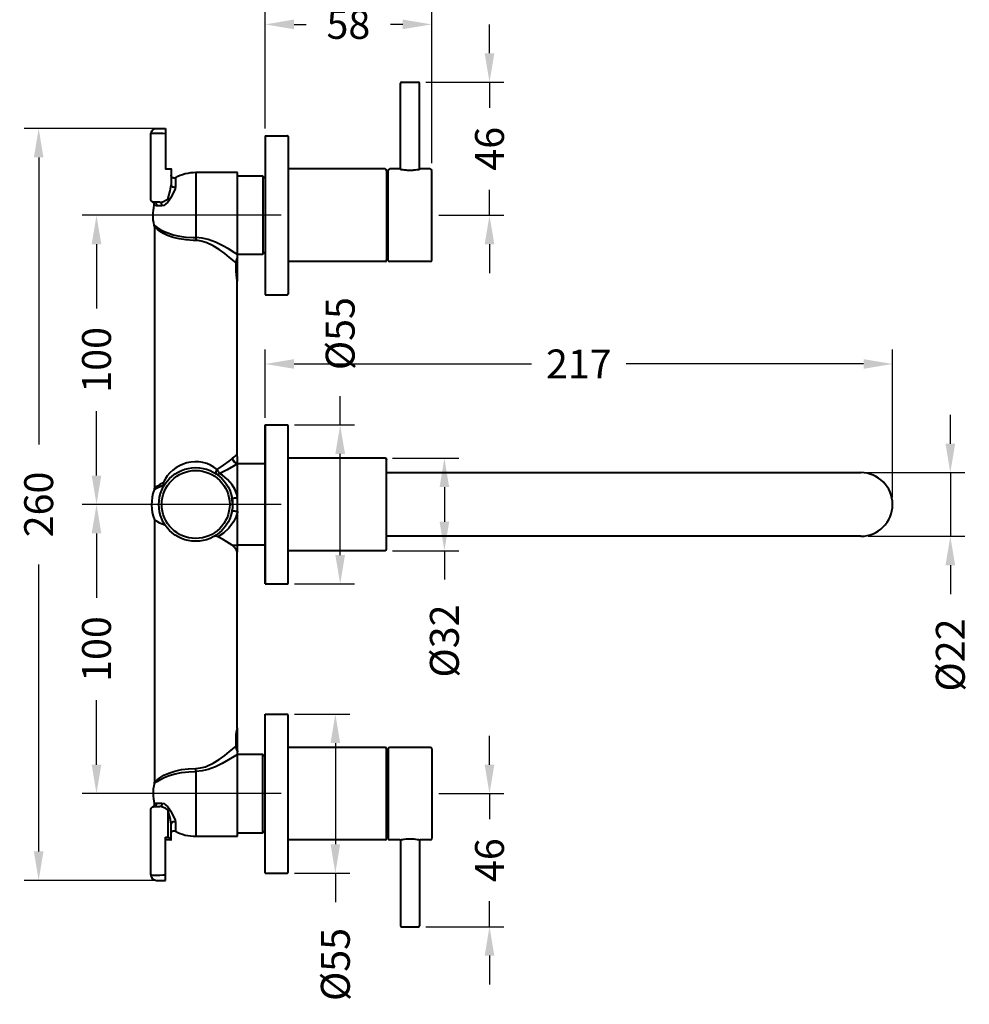
# Model space of a CAD drawing. Units: millimetres. Extents: x 182 to 533, y 162 to 699.
# Drawn here: x 200 to 529, y 162 to 503 of the extents above; entities that cross this region are included whole.
import ezdxf

# ---------------------------------------------------------------- set-up
doc = ezdxf.new("R2010")
doc.units = ezdxf.units.MM
doc.styles.add('BLAIR ITC', font='txt', dxfattribs={"height": 10})
doc.dimstyles.new('BLAIR ITC', dxfattribs={"dimtxt": 10, "dimasz": 10, "dimexe": 5, "dimexo": 2.5, "dimgap": 3, "dimtad": 0, "dimdec": 0, "dimdsep": 46, "dimtxsty": 'BLAIR ITC', "dimcen": 0.09, "dimclrd": 8, "dimclre": 8, "dimclrt": 256, "dimadec": 0, "dimazin": 0, "dimtfac": 1, "dimtdec": 0, "dimtmove": 0, "dimatfit": 3, "dimfxl": 1, "dimtfill": 1, "dimtolj": 1, "dimtzin": 0, "dimarcsym": 0})

# ---------------------------------------------------------------- blocks, each defined once
blk = doc.blocks.new('*D10')
at = {"color": 8, "lineweight": -2, "transparency": 16777216}
for p, q in [((290.77, 334.88), (221.97, 334.88)), ((226.97, 324.88), (226.97, 302.61)), ((226.97, 244.88), (226.97, 267.15)), ((290.77, 234.88), (221.97, 234.88))]:
    blk.add_line(p, q, dxfattribs=at)
at = {"color": 8, "transparency": 16777216}
for points in [[(225.3, 324.88), (228.63, 324.88), (226.97, 334.88)], [(225.3, 244.88), (228.63, 244.88), (226.97, 234.88)]]:
    blk.add_solid(points, dxfattribs=at)
at = {"layer": 'Defpoints', "color": 0, "transparency": 16777216}
for p in [(226.97, 334.88), (293.27, 334.88), (293.27, 234.88)]:
    blk.add_point(p, dxfattribs=at)
at = {"lineweight": 40, "transparency": 16777216, "insert": (226.97, 284.88), "char_height": 10, "attachment_point": 5, "rotation": 90, "style": 'BLAIR ITC', "bg_fill": 3, "box_fill_scale": 1.1, "bg_fill_color": 256, "bg_fill_true_color": 13158600, "bg_fill_transparency": 0}
blk.add_mtext('\\A1;100', dxfattribs=at)
blk = doc.blocks.new('*D11')
at = {"color": 8, "lineweight": -2, "transparency": 16777216}
for p, q in [((290.77, 434.88), (221.97, 434.88)), ((226.97, 424.88), (226.97, 402.61)), ((226.97, 344.88), (226.97, 367.15)), ((290.77, 334.88), (221.97, 334.88))]:
    blk.add_line(p, q, dxfattribs=at)
at = {"color": 8, "transparency": 16777216}
for points in [[(225.3, 424.88), (228.63, 424.88), (226.97, 434.88)], [(225.3, 344.88), (228.63, 344.88), (226.97, 334.88)]]:
    blk.add_solid(points, dxfattribs=at)
at = {"layer": 'Defpoints', "color": 0, "transparency": 16777216}
for p in [(226.97, 434.88), (293.27, 434.88), (293.27, 334.88)]:
    blk.add_point(p, dxfattribs=at)
at = {"lineweight": 40, "transparency": 16777216, "insert": (226.97, 384.88), "char_height": 10, "attachment_point": 5, "rotation": 90, "style": 'BLAIR ITC', "bg_fill": 3, "box_fill_scale": 1.1, "bg_fill_color": 256, "bg_fill_true_color": 13158600, "bg_fill_transparency": 0}
blk.add_mtext('\\A1;100', dxfattribs=at)
blk = doc.blocks.new('*D12')
at = {"color": 8, "lineweight": -2, "transparency": 16777216}
for p, q in [((248.27, 464.88), (201.97, 464.88)), ((206.97, 454.88), (206.97, 355.61)), ((206.97, 214.88), (206.97, 314.15)), ((248.27, 204.88), (201.97, 204.88))]:
    blk.add_line(p, q, dxfattribs=at)
at = {"color": 8, "transparency": 16777216}
for points in [[(205.3, 454.88), (208.63, 454.88), (206.97, 464.88)], [(205.3, 214.88), (208.63, 214.88), (206.97, 204.88)]]:
    blk.add_solid(points, dxfattribs=at)
at = {"layer": 'Defpoints', "color": 0, "transparency": 16777216}
for p in [(250.77, 464.88), (206.97, 204.88), (250.77, 204.88)]:
    blk.add_point(p, dxfattribs=at)
at = {"lineweight": 40, "transparency": 16777216, "insert": (206.97, 334.88), "char_height": 10, "attachment_point": 5, "rotation": 90, "style": 'BLAIR ITC', "bg_fill": 3, "box_fill_scale": 1.1, "bg_fill_color": 256, "bg_fill_true_color": 13158600, "bg_fill_transparency": 0}
blk.add_mtext('\\A1;260', dxfattribs=at)
blk = doc.blocks.new('*D13')
at = {"color": 8, "lineweight": -2, "transparency": 16777216}
for p, q in [((285.27, 464.88), (285.27, 505.88)), ((342.87, 452.88), (342.87, 505.88)), ((295.27, 500.88), (299.49, 500.88)), ((332.87, 500.88), (328.65, 500.88))]:
    blk.add_line(p, q, dxfattribs=at)
at = {"color": 8, "transparency": 16777216}
for points in [[(295.27, 502.55), (295.27, 499.21), (285.27, 500.88)], [(332.87, 502.55), (332.87, 499.21), (342.87, 500.88)]]:
    blk.add_solid(points, dxfattribs=at)
at = {"layer": 'Defpoints', "color": 0, "transparency": 16777216}
for p in [(342.87, 500.88), (285.27, 462.38), (342.87, 450.38)]:
    blk.add_point(p, dxfattribs=at)
at = {"lineweight": 40, "transparency": 16777216, "insert": (314.07, 500.88), "char_height": 10, "attachment_point": 5, "style": 'BLAIR ITC', "bg_fill": 3, "box_fill_scale": 1.1, "bg_fill_color": 256, "bg_fill_true_color": 13158600, "bg_fill_transparency": 0}
blk.add_mtext('\\A1;58', dxfattribs=at)
blk = doc.blocks.new('*D14')
at = {"color": 8, "lineweight": -2, "transparency": 16777216}
for p, q in [((362.87, 490.88), (362.87, 500.88)), ((340.82, 480.88), (367.87, 480.88)), ((362.87, 480.88), (362.87, 472.05)), ((362.87, 434.88), (362.87, 443.71)), ((345.37, 434.88), (367.87, 434.88)), ((362.87, 424.88), (362.87, 414.88))]:
    blk.add_line(p, q, dxfattribs=at)
at = {"color": 8, "transparency": 16777216}
for points in [[(361.2, 490.88), (364.53, 490.88), (362.87, 480.88)], [(361.2, 424.88), (364.53, 424.88), (362.87, 434.88)]]:
    blk.add_solid(points, dxfattribs=at)
at = {"layer": 'Defpoints', "color": 0, "transparency": 16777216}
for p in [(338.32, 480.88), (342.87, 434.88), (362.87, 434.88)]:
    blk.add_point(p, dxfattribs=at)
at = {"lineweight": 40, "transparency": 16777216, "insert": (362.87, 457.88), "char_height": 10, "attachment_point": 5, "rotation": 90, "style": 'BLAIR ITC', "bg_fill": 3, "box_fill_scale": 1.1, "bg_fill_color": 256, "bg_fill_true_color": 13158600, "bg_fill_transparency": 0}
blk.add_mtext('\\A1;46', dxfattribs=at)
blk = doc.blocks.new('*D15')
at = {"color": 8, "lineweight": -2, "transparency": 16777216}
for p, q in [((362.87, 244.88), (362.87, 254.88)), ((345.37, 234.88), (367.87, 234.88)), ((362.87, 234.88), (362.87, 226.05)), ((362.87, 188.88), (362.87, 197.71)), ((340.82, 188.88), (367.87, 188.88)), ((362.87, 178.88), (362.87, 168.88))]:
    blk.add_line(p, q, dxfattribs=at)
at = {"color": 8, "transparency": 16777216}
for points in [[(361.2, 244.88), (364.53, 244.88), (362.87, 234.88)], [(361.2, 178.88), (364.53, 178.88), (362.87, 188.88)]]:
    blk.add_solid(points, dxfattribs=at)
at = {"layer": 'Defpoints', "color": 0, "transparency": 16777216}
for p in [(342.87, 234.88), (362.87, 234.88), (338.32, 188.88)]:
    blk.add_point(p, dxfattribs=at)
at = {"lineweight": 40, "transparency": 16777216, "insert": (362.87, 211.88), "char_height": 10, "attachment_point": 5, "rotation": 90, "style": 'BLAIR ITC', "bg_fill": 3, "box_fill_scale": 1.1, "bg_fill_color": 256, "bg_fill_true_color": 13158600, "bg_fill_transparency": 0}
blk.add_mtext('\\A1;46', dxfattribs=at)
blk = doc.blocks.new('*D16')
at = {"color": 8, "lineweight": -2, "transparency": 16777216}
for p, q in [((522.23, 355.88), (522.23, 365.88)), ((493.77, 345.88), (527.23, 345.88)), ((522.23, 345.88), (522.23, 323.88)), ((493.77, 323.88), (527.23, 323.88)), ((522.23, 313.88), (522.23, 303.88))]:
    blk.add_line(p, q, dxfattribs=at)
at = {"color": 8, "transparency": 16777216}
for points in [[(520.56, 355.88), (523.89, 355.88), (522.23, 345.88)], [(520.56, 313.88), (523.89, 313.88), (522.23, 323.88)]]:
    blk.add_solid(points, dxfattribs=at)
at = {"layer": 'Defpoints', "color": 0, "transparency": 16777216}
for p in [(491.27, 345.88), (491.27, 323.88), (522.23, 323.88)]:
    blk.add_point(p, dxfattribs=at)
at = {"lineweight": 40, "transparency": 16777216, "insert": (522.23, 282.81), "char_height": 10, "attachment_point": 5, "rotation": 90, "style": 'BLAIR ITC', "bg_fill": 3, "box_fill_scale": 1.1, "bg_fill_color": 256, "bg_fill_true_color": 13158600, "bg_fill_transparency": 0}
blk.add_mtext('\\A1;Ø22', dxfattribs=at)
blk = doc.blocks.new('*D17')
at = {"color": 8, "lineweight": -2, "transparency": 16777216}
for p, q in [((329.27, 350.88), (352.27, 350.88)), ((347.27, 340.88), (347.27, 328.88)), ((329.27, 318.88), (352.27, 318.88)), ((347.27, 318.88), (347.27, 308.88))]:
    blk.add_line(p, q, dxfattribs=at)
at = {"color": 8, "transparency": 16777216}
for points in [[(345.6, 340.88), (348.93, 340.88), (347.27, 350.88)], [(345.6, 328.88), (348.93, 328.88), (347.27, 318.88)]]:
    blk.add_solid(points, dxfattribs=at)
at = {"layer": 'Defpoints', "color": 0, "transparency": 16777216}
for p in [(326.77, 350.88), (326.77, 318.88), (347.27, 318.88)]:
    blk.add_point(p, dxfattribs=at)
at = {"lineweight": 40, "transparency": 16777216, "insert": (347.27, 287.65), "char_height": 10, "attachment_point": 5, "rotation": 90, "style": 'BLAIR ITC', "bg_fill": 3, "box_fill_scale": 1.1, "bg_fill_color": 256, "bg_fill_true_color": 13158600, "bg_fill_transparency": 0}
blk.add_mtext('\\A1;Ø32', dxfattribs=at)
blk = doc.blocks.new('*D18')
at = {"color": 8, "lineweight": -2, "transparency": 16777216}
for p, q in [((311.23, 362.38), (311.23, 372.38)), ((295.47, 362.38), (316.23, 362.38)), ((311.23, 317.38), (311.23, 352.38)), ((295.47, 307.38), (316.23, 307.38))]:
    blk.add_line(p, q, dxfattribs=at)
at = {"color": 8, "transparency": 16777216}
for points in [[(309.56, 352.38), (312.9, 352.38), (311.23, 362.38)], [(309.56, 317.38), (312.9, 317.38), (311.23, 307.38)]]:
    blk.add_solid(points, dxfattribs=at)
at = {"layer": 'Defpoints', "color": 0, "transparency": 16777216}
for p in [(292.97, 362.38), (292.97, 307.38), (311.23, 307.38)]:
    blk.add_point(p, dxfattribs=at)
at = {"lineweight": 40, "transparency": 16777216, "insert": (311.23, 393.96), "char_height": 10, "attachment_point": 5, "rotation": 90, "style": 'BLAIR ITC', "bg_fill": 3, "box_fill_scale": 1.1, "bg_fill_color": 256, "bg_fill_true_color": 13158600, "bg_fill_transparency": 0}
blk.add_mtext('\\A1;Ø55', dxfattribs=at)
blk = doc.blocks.new('*D19')
at = {"color": 8, "lineweight": -2, "transparency": 16777216}
for p, q in [((295.47, 262.38), (314.56, 262.38)), ((309.56, 252.38), (309.56, 217.38)), ((295.47, 207.38), (314.56, 207.38)), ((309.56, 207.38), (309.56, 197.38))]:
    blk.add_line(p, q, dxfattribs=at)
at = {"color": 8, "transparency": 16777216}
for points in [[(307.9, 252.38), (311.23, 252.38), (309.56, 262.38)], [(307.9, 217.38), (311.23, 217.38), (309.56, 207.38)]]:
    blk.add_solid(points, dxfattribs=at)
at = {"layer": 'Defpoints', "color": 0, "transparency": 16777216}
for p in [(292.97, 262.38), (292.97, 207.38), (309.56, 207.38)]:
    blk.add_point(p, dxfattribs=at)
at = {"lineweight": 40, "transparency": 16777216, "insert": (309.56, 175.8), "char_height": 10, "attachment_point": 5, "rotation": 90, "style": 'BLAIR ITC', "bg_fill": 3, "box_fill_scale": 1.1, "bg_fill_color": 256, "bg_fill_true_color": 13158600, "bg_fill_transparency": 0}
blk.add_mtext('\\A1;Ø55', dxfattribs=at)
blk = doc.blocks.new('*D29')
at = {"color": 8, "lineweight": -2, "transparency": 16777216}
for p, q in [((285.27, 364.88), (285.27, 388.46)), ((502.23, 337.38), (502.23, 388.46)), ((295.27, 383.46), (377.41, 383.46)), ((492.23, 383.46), (410.08, 383.46))]:
    blk.add_line(p, q, dxfattribs=at)
at = {"color": 8, "transparency": 16777216}
for points in [[(295.27, 385.12), (295.27, 381.79), (285.27, 383.46)], [(492.23, 385.12), (492.23, 381.79), (502.23, 383.46)]]:
    blk.add_solid(points, dxfattribs=at)
at = {"layer": 'Defpoints', "color": 0, "transparency": 16777216}
for p in [(502.23, 383.46), (285.27, 362.38), (502.23, 334.88)]:
    blk.add_point(p, dxfattribs=at)
at = {"lineweight": 40, "transparency": 16777216, "insert": (393.75, 383.46), "char_height": 10, "attachment_point": 5, "style": 'BLAIR ITC', "bg_fill": 3, "box_fill_scale": 1.1, "bg_fill_color": 256, "bg_fill_true_color": 13158600, "bg_fill_transparency": 0}
blk.add_mtext('\\A1;217', dxfattribs=at)

msp = doc.modelspace()

# ---------------------------------------------------------------- linework, layer by layer
at = {"lineweight": 40}
for p, q in [((332.12, 450.83), (332.12, 480.58)), ((332.42, 480.88), (338.32, 480.88)), ((338.62, 450.83), (338.62, 480.58)), ((285.27, 462.38), (285.27, 407.38)), ((285.27, 462.38), (292.97, 462.38)), ((293.27, 462.08), (293.27, 407.68)), ((275.77, 412.13), (275.77, 449.63)), ((326.77, 450.88), (293.27, 450.88)), ((327.27, 450.38), (327.27, 419.38)), ((327.87, 419.38), (327.87, 450.38)), ((331.87, 450.88), (328.37, 450.88)), ((342.37, 450.88), (338.87, 450.88)), ((342.87, 419.38), (342.87, 450.38)), ((251.85, 441.23), (252.43, 443.31)), ((252.43, 443.31), (252.71, 444.68)), ((252.71, 444.68), (252.77, 445.41)), ((251.76, 440.94), (251.85, 441.23)), ((327.37, 442.38), (327.27, 442.38)), ((327.37, 427.38), (327.37, 442.38)), ((327.37, 427.38), (327.27, 427.38)), ((326.77, 418.88), (293.27, 418.88)), ((342.37, 418.88), (328.37, 418.88)), ((285.27, 407.38), (292.97, 407.38)), ((285.27, 307.38), (285.27, 362.38)), ((285.27, 362.38), (292.97, 362.38)), ((285.27, 362.38), (285.27, 307.38)), ((293.27, 307.68), (293.27, 362.08)), ((326.77, 350.88), (293.27, 350.88)), ((326.77, 350.85), (293.27, 350.85)), ((326.77, 350.88), (326.77, 350.85)), ((327.27, 319.38), (327.27, 350.38)), ((327.27, 345.88), (491.27, 345.88)), ((491.27, 323.88), (327.27, 323.88)), ((326.77, 318.88), (293.27, 318.88)), ((285.27, 307.38), (292.97, 307.38)), ((285.27, 207.38), (285.27, 262.38)), ((285.27, 262.38), (292.97, 262.38)), ((293.27, 207.68), (293.27, 262.08)), ((275.77, 220.13), (275.77, 257.63)), ((326.77, 250.88), (293.27, 250.88)), ((327.27, 219.38), (327.27, 250.38)), ((327.87, 250.38), (327.87, 219.38)), ((342.37, 250.88), (328.37, 250.88)), ((342.87, 250.38), (342.87, 219.38)), ((327.37, 242.38), (327.27, 242.38)), ((327.37, 242.38), (327.37, 227.38)), ((327.37, 227.38), (327.27, 227.38)), ((250.77, 204.88), (250.77, 219.88)), ((326.77, 218.88), (293.27, 218.88)), ((331.87, 218.88), (328.37, 218.88)), ((332.12, 218.93), (332.12, 189.18)), ((338.62, 218.93), (338.62, 189.18)), ((342.37, 218.88), (338.87, 218.88)), ((285.27, 207.38), (292.97, 207.38)), ((332.42, 188.88), (338.32, 188.88))]:
    msp.add_line(p, q, dxfattribs=at)
for points in [[(250.77, 463.07), (249.92, 463.11), (248.92, 463.14), (247.77, 463.18), (247.76, 463.18), (247.1, 463.17), (246.51, 463.14), (246.07, 463.1), (245.82, 463.02), (245.77, 462.95), (245.77, 462.92), (245.77, 462.9), (245.81, 463.29), (245.93, 463.66), (246.11, 464), (246.36, 464.3), (246.66, 464.55), (247.01, 464.73), (247.38, 464.84), (247.77, 464.88), (250.77, 464.88)], [(250.77, 464.88), (250.77, 450.88), (252.77, 450.88), (252.77, 445.41)], [(248.81, 439.38), (246.77, 439.38), (246.57, 439.4), (246.38, 439.45), (246.21, 439.55), (246.06, 439.67), (245.94, 439.82), (245.84, 440), (245.79, 440.18), (245.77, 440.38), (245.77, 462.9)], [(261.27, 449.63), (261.27, 426.16), (260.42, 426.17), (257.96, 426.34), (255.59, 426.71), (253.47, 427.25), (251.55, 427.93), (250.13, 428.6), (248.93, 429.32), (248.02, 430), (247.36, 430.6), (247.07, 430.91), (246.97, 431.02)], [(275.77, 449.63), (261.27, 449.63), (260.35, 449.6), (259.44, 449.52), (258.54, 449.37), (257.64, 449.18), (256.76, 448.92), (255.9, 448.62), (255.06, 448.26), (254.24, 447.85), (254, 447.76), (253.75, 447.73), (253.49, 447.77), (253.26, 447.87), (253.05, 448.03), (252.9, 448.23), (252.8, 448.47), (252.77, 448.73)], [(254.24, 447.85), (254.24, 444.74)], [(285.27, 447.58), (284.47, 448.38), (275.77, 448.38)], [(284.47, 448.38), (284.47, 421.38)], [(252.77, 445.41), (252.8, 445.22), (252.9, 445.03), (253.05, 444.88), (253.26, 444.76), (253.49, 444.68), (253.75, 444.65), (254, 444.67), (254.24, 444.74), (254.13, 444.06), (253.61, 442.77), (252.53, 440.82), (252.36, 440.56)], [(246.95, 431.28), (246.95, 431.31), (246.94, 431.37), (246.93, 431.43), (246.91, 431.48), (246.74, 432.33), (246.61, 433.18), (246.54, 434.04), (246.52, 434.9), (246.54, 435.76), (246.62, 436.62), (246.75, 437.48), (246.92, 438.32), (246.95, 438.49), (246.95, 438.66), (246.91, 438.83), (246.85, 438.99), (246.76, 439.14), (246.65, 439.27), (246.51, 439.38), (246.36, 439.47)], [(246.77, 439.38), (246.98, 439.35), (247.18, 439.28), (247.36, 439.16), (247.51, 439), (247.62, 438.81), (247.69, 438.6), (247.71, 438.38), (247.69, 438.16)], [(249.6, 438.16), (249.62, 438.38), (249.6, 438.6), (249.54, 438.81), (249.45, 439), (249.32, 439.16), (249.16, 439.28), (248.99, 439.35), (248.81, 439.38), (249.45, 439.46), (250.17, 439.67), (250.99, 440.07), (251.43, 440.38)], [(252.05, 440.03), (252.04, 440.02), (251.64, 439.44), (250.87, 438.71), (250.2, 438.3), (249.6, 438.16)], [(251.76, 440.94), (251.72, 440.87), (251.68, 440.8), (251.63, 440.73), (251.59, 440.66), (251.55, 440.59), (251.51, 440.52), (251.47, 440.45), (251.43, 440.38), (251.51, 440.33), (251.6, 440.28), (251.68, 440.24), (251.76, 440.19), (251.84, 440.15), (251.91, 440.1), (251.98, 440.07), (252.05, 440.03)], [(251.76, 440.94), (251.85, 440.89), (251.93, 440.83), (252.01, 440.78), (252.09, 440.73), (252.16, 440.68), (252.23, 440.64), (252.3, 440.6), (252.36, 440.56), (252.28, 440.43), (252.24, 440.36), (252.2, 440.3), (252.16, 440.23), (252.12, 440.16), (252.08, 440.1), (252.05, 440.03)], [(249.6, 438.16), (247.69, 438.16), (247.2, 438.22), (246.96, 438.31), (246.92, 438.32)], [(246.91, 431.48), (247.02, 431.39), (247.33, 431.11), (247.99, 430.6), (248.95, 429.98), (250.16, 429.36), (251.61, 428.76), (253.5, 428.17), (255.66, 427.69), (257.97, 427.36), (260.43, 427.21), (261.27, 427.2)], [(246.95, 431.28), (246.96, 431.23), (246.97, 431.01)], [(246.95, 431.28), (246.95, 431.25), (246.96, 431.2), (246.96, 431.14), (246.97, 431.08), (246.97, 431.02)], [(246.97, 431.02), (246.97, 340.57)], [(275.73, 421.32), (274.56, 422.06), (272.61, 423.23), (270.41, 424.45), (268.07, 425.58), (265.56, 426.52), (263.45, 427.01), (261.27, 427.2)], [(275.11, 418.53), (274.77, 418.83), (273.99, 419.51), (273.01, 420.32), (271.32, 421.65), (269.38, 423.04), (267.35, 424.3), (265.09, 425.38), (263.63, 425.85), (262.11, 426.12), (261.27, 426.16)], [(275.74, 420.38), (275.65, 420.13), (275.41, 419.69), (275.21, 419.16), (275.13, 418.8), (275.11, 418.53), (275.11, 415.88), (275.12, 415.53), (275.23, 414.14), (275.41, 412.98), (275.52, 412.37), (275.56, 412.16), (275.56, 412.17)], [(275.13, 418.8), (275.77, 418.8)], [(275.77, 420.38), (275.74, 420.38), (275.74, 420.83), (275.7, 421.13), (275.67, 421.27), (275.68, 421.31), (275.69, 421.32), (275.7, 421.32), (275.72, 421.32), (275.73, 421.32), (275.77, 421.32)], [(275.77, 421.38), (284.47, 421.38), (285.27, 422.18)], [(275.77, 415.88), (275.11, 415.88)], [(275.57, 318.5), (275.77, 318.5), (275.77, 351.26), (275.58, 351.9), (275.57, 352.11), (275.57, 412.17)], [(275.57, 412.13), (275.77, 412.13)], [(269.66, 345.6), (269.52, 345.74), (269.39, 345.89), (269.27, 346.05), (269.14, 346.23), (269.03, 346.42), (268.92, 346.61), (268.82, 346.81), (268.73, 347.01), (270.9, 348.44), (272.83, 349.88), (274, 350.81)], [(275.72, 348.97), (275.13, 349.2), (274.62, 349.61), (274.23, 350.16), (274.02, 350.74), (274, 350.81), (274.04, 350.84)], [(275.77, 349.01), (275.18, 349.24), (274.65, 349.66), (274.26, 350.21), (274.04, 350.84), (274.76, 351.45), (275.28, 351.9), (275.57, 352.13)], [(275.77, 348.97), (275.73, 348.97), (274.36, 348.14), (272.2, 346.9), (269.66, 345.6)], [(275.77, 349.01), (275.72, 348.97)], [(275.72, 348.97), (275.73, 348.97), (275.73, 348.97)], [(285.27, 348.88), (275.77, 348.88)], [(275.77, 337.27), (275.44, 338.49), (274.76, 340.15), (273.87, 341.66), (272.32, 343.51), (270.51, 345.04), (269.66, 345.6), (269.49, 345.49), (269.33, 345.4), (269.17, 345.34), (269.02, 345.29), (268.87, 345.27), (268.74, 345.28), (268.62, 345.31), (268.52, 345.37)], [(246.95, 340.56), (246.96, 340.32), (246.87, 339.92)], [(250.2, 341.54), (248.96, 341.02), (247.94, 340.52), (247.29, 340.14), (246.92, 339.91), (246.91, 339.91)], [(249.84, 340.53), (250.14, 341.25), (250.19, 341.47), (250.2, 341.54), (250.09, 342.14), (250.02, 342.33), (250.02, 342.34)], [(246.87, 339.92), (246.49, 338.66), (246.22, 337.36), (246.06, 336.05), (246.02, 334.73), (246.09, 333.42), (246.27, 332.11), (246.57, 330.82), (246.97, 329.57)], [(273.8, 337.22), (273.85, 337.17), (273.97, 337.13), (274.15, 337.11), (274.4, 337.11), (274.69, 337.13), (275.03, 337.16), (275.39, 337.21), (275.77, 337.27)], [(273.99, 334.49), (274, 335.6), (273.8, 337.22)], [(275.77, 332.49), (275.7, 332.2), (275.13, 330.44), (274.33, 328.83), (272.78, 326.73), (270.89, 325), (268.91, 323.72)], [(273.8, 332.54), (273.86, 333.01)], [(273.8, 332.54), (273.85, 332.59), (273.97, 332.63), (274.15, 332.65), (274.4, 332.65), (274.69, 332.63), (275.03, 332.6), (275.39, 332.55), (275.77, 332.49)], [(246.97, 329.57), (246.97, 238.74), (246.97, 238.68), (246.96, 238.62), (246.96, 238.56), (246.95, 238.5), (246.95, 238.45), (246.94, 238.39), (246.93, 238.33), (246.91, 238.28), (246.74, 237.43), (246.61, 236.58), (246.54, 235.72), (246.52, 234.86), (246.54, 234), (246.62, 233.14), (246.75, 232.28), (246.92, 231.44), (246.95, 231.27), (246.95, 231.1), (246.91, 230.93), (246.85, 230.76), (246.76, 230.62), (246.65, 230.49), (246.51, 230.38), (246.46, 230.35)], [(250.78, 327.62), (250.25, 327.83), (248.9, 328.44), (247.95, 328.95), (247.28, 329.37), (247.03, 329.54), (246.98, 329.57)], [(275.57, 257.59), (275.57, 318.5), (275.33, 319.06), (274.74, 319.98), (273.86, 320.79), (271.99, 321.98), (270.49, 322.87), (268.91, 323.72), (268.36, 323.87), (267.66, 323.78), (267.12, 323.55)], [(273.86, 320.79), (275.77, 320.79)], [(275.77, 320.88), (285.27, 320.88)], [(275.56, 257.59), (275.56, 257.58), (275.5, 257.29), (275.38, 256.59), (275.2, 255.34), (275.11, 253.88), (275.11, 251.23), (275.13, 250.96), (275.3, 250.32), (275.57, 249.77), (275.72, 249.48), (275.74, 249.38)], [(275.77, 257.63), (275.57, 257.63)], [(275.11, 253.88), (275.77, 253.88)], [(261.27, 242.56), (261.27, 243.6), (262.98, 243.76), (264.62, 244.2), (265.09, 244.38), (267.35, 245.45), (269.38, 246.72), (271.32, 248.11), (273.01, 249.44), (273.99, 250.25), (274.77, 250.93), (275.11, 251.23)], [(275.13, 250.96), (275.77, 250.96)], [(275.77, 248.44), (275.73, 248.44), (275.72, 248.44), (275.7, 248.44), (275.69, 248.44), (275.68, 248.45), (275.68, 248.47), (275.67, 248.48), (275.67, 248.51), (275.68, 248.54), (275.74, 248.89), (275.74, 249.38), (275.77, 249.38)], [(275.73, 248.44), (274.56, 247.7), (272.61, 246.53), (270.41, 245.31), (268.07, 244.18), (265.56, 243.24), (263.45, 242.75), (261.27, 242.56)], [(285.27, 247.58), (284.47, 248.38), (275.77, 248.38)], [(284.47, 221.38), (284.47, 248.38)], [(246.91, 238.28), (247.01, 238.37), (247.3, 238.63), (247.95, 239.13), (248.84, 239.71), (250.33, 240.48), (252.09, 241.16), (254.18, 241.76), (256.4, 242.19), (258.84, 242.47), (261.27, 242.56), (261.27, 220.13)], [(246.97, 238.74), (247.06, 238.85), (247.34, 239.13), (247.96, 239.7), (248.83, 240.37), (250.27, 241.23), (252.03, 242.02), (254.08, 242.69), (256.35, 243.19), (258.77, 243.5), (261.27, 243.6)], [(246.77, 230.38), (246.98, 230.4), (247.18, 230.48), (247.36, 230.6), (247.5, 230.76), (247.62, 230.95), (247.69, 231.16), (247.71, 231.38), (247.69, 231.6), (249.6, 231.6), (250.2, 231.46), (250.87, 231.05), (251.64, 230.32), (252.04, 229.74), (252.05, 229.73)], [(246.92, 231.44), (247.39, 231.58), (247.69, 231.6)], [(249.6, 231.6), (249.62, 231.38), (249.6, 231.16), (249.54, 230.95), (249.45, 230.76), (249.32, 230.6), (249.16, 230.48), (248.99, 230.4), (248.81, 230.38)], [(250.77, 206.69), (249.92, 206.65), (248.92, 206.62), (247.77, 206.58), (247.76, 206.58), (247.1, 206.59), (246.51, 206.61), (246.07, 206.66), (245.82, 206.74), (245.77, 206.81), (245.77, 206.84), (245.77, 206.85), (245.77, 206.86), (245.77, 229.38), (245.79, 229.57), (245.84, 229.76), (245.94, 229.94), (246.06, 230.09), (246.21, 230.21), (246.38, 230.3), (246.57, 230.36), (246.77, 230.38), (248.81, 230.38)], [(251.43, 229.38), (251.42, 229.38), (250.99, 229.69), (250.17, 230.09), (249.45, 230.3), (248.81, 230.38)], [(251.43, 229.38), (251.51, 229.43), (251.6, 229.48), (251.68, 229.52), (251.76, 229.57), (251.84, 229.61), (251.91, 229.65), (251.98, 229.69), (252.05, 229.73), (252.08, 229.66), (252.12, 229.6), (252.16, 229.53), (252.2, 229.46), (252.24, 229.4), (252.28, 229.33), (252.36, 229.2)], [(251.43, 229.38), (251.47, 229.31), (251.51, 229.24), (251.59, 229.1), (251.63, 229.03), (251.68, 228.96), (251.72, 228.89), (251.76, 228.82), (251.85, 228.87), (251.93, 228.92), (252.01, 228.98), (252.09, 229.03), (252.16, 229.08), (252.23, 229.12), (252.3, 229.16), (252.36, 229.2)], [(254.24, 225.02), (254, 225.09), (253.75, 225.11), (253.49, 225.08), (253.26, 225), (253.05, 224.88), (252.9, 224.72), (252.8, 224.54), (252.77, 224.35), (252.7, 225.08), (252.43, 226.45), (251.85, 228.53), (251.76, 228.82)], [(251.76, 219.88), (251.76, 228.82)], [(252.36, 229.2), (252.53, 228.94), (253.61, 226.99), (254.13, 225.7), (254.24, 225.02)], [(254.24, 225.02), (254.24, 221.91)], [(251.76, 219.88), (251.96, 219.68), (252.15, 219.5), (252.32, 219.32), (252.47, 219.17), (252.6, 219.05), (252.69, 218.96), (252.75, 218.9), (252.77, 218.88), (252.77, 224.35)], [(252.77, 221.03), (252.8, 221.29), (252.9, 221.52), (253.05, 221.73), (253.26, 221.89), (253.49, 221.99), (253.75, 222.03), (254, 222), (254.24, 221.91), (255.06, 221.5), (255.9, 221.14), (256.76, 220.83), (257.64, 220.58), (258.54, 220.38), (259.44, 220.24), (260.35, 220.16), (261.27, 220.13), (275.77, 220.13)], [(275.77, 221.38), (284.47, 221.38), (285.27, 222.18)], [(250.77, 219.88), (251.76, 219.88)], [(252.77, 218.88), (250.77, 218.88)], [(245.77, 206.86), (245.81, 206.47), (245.93, 206.1), (246.11, 205.76), (246.36, 205.46), (246.66, 205.21), (247.01, 205.03), (247.38, 204.92), (247.77, 204.88), (250.77, 204.88)]]:
    msp.add_lwpolyline(points, dxfattribs=at)
msp.add_lwpolyline([(268.52, 345.37), (268.43, 345.46), (268.37, 345.6), (268.35, 345.77), (268.36, 345.98), (268.4, 346.21), (268.48, 346.46), (268.59, 346.73), (268.73, 347.01, 0.49066), (250.02, 342.34), (248.89, 341.78), (248.01, 341.26), (247.36, 340.82), (247.02, 340.57), (247.02, 340.57)], format="xyb", dxfattribs=at)
for radius in [12.75, 11.75]:
    msp.add_circle((261.27, 334.88), radius, dxfattribs=at)
for centre, radius, start, end in [((332.42, 480.58), 0.3, 90, 180), ((338.32, 480.58), 0.3, 0, 90), ((292.97, 462.08), 0.3, 0, 90), ((326.77, 450.38), 0.5, 0, 90), ((328.37, 450.38), 0.5, 90, 180), ((342.37, 450.38), 0.5, 0, 90), ((327.37, 442.88), 0.5, 270, 0), ((327.37, 426.88), 0.5, 0, 90), ((326.77, 419.38), 0.5, 270, 0), ((328.37, 419.38), 0.5, 180, 270), ((342.37, 419.38), 0.5, 270, 0), ((292.97, 407.68), 0.3, 270, 0), ((292.97, 362.08), 0.3, 0, 90), ((326.77, 350.38), 0.5, 0, 90), ((326.77, 319.38), 0.5, 270, 0), ((292.97, 307.68), 0.3, 270, 0), ((292.97, 262.08), 0.3, 0, 90), ((326.77, 250.38), 0.5, 0, 90), ((328.37, 250.38), 0.5, 90, 180), ((342.37, 250.38), 0.5, 0, 90), ((327.37, 242.88), 0.5, 270, 0), ((327.37, 226.88), 0.5, 0, 90), ((326.77, 219.38), 0.5, 270, 0), ((328.37, 219.38), 0.5, 180, 270), ((342.37, 219.38), 0.5, 270, 0), ((292.97, 207.68), 0.3, 270, 0), ((332.42, 189.18), 0.3, 180, 270), ((338.32, 189.18), 0.3, 270, 0)]:
    msp.add_arc(centre, radius, start, end, dxfattribs=at)
at = {"lineweight": 40, "extrusion": (-6.89996e-32, 2.22515e-16, -1)}
msp.add_ellipse((326.77, 350.35), major_axis=(0.5, 0), ratio=0.997887, start_param=-1.570796, end_param=0, dxfattribs=at)
at = {"lineweight": 40}
for major_axis, start_param, end_param in [((0, 11), -1.570796, 0), ((0, -11), 0, 1.570796)]:
    msp.add_ellipse((491.27, 334.88), major_axis=major_axis, ratio=0.996195, start_param=start_param, end_param=end_param, dxfattribs=at)
for points in [[(331.87, 450.88), (331.87, 450.88), (331.96, 450.86), (332.31, 450.79), (332.58, 450.74), (333.2, 450.64), (333.59, 450.59), (334.46, 450.51), (334.93, 450.49), (335.37, 450.49), (335.81, 450.49), (336.28, 450.51), (337.14, 450.59), (337.53, 450.64), (338.15, 450.74), (338.42, 450.79), (338.78, 450.86), (338.87, 450.88), (338.87, 450.88)], [(331.87, 218.88), (331.87, 218.88), (331.96, 218.9), (332.31, 218.97), (332.58, 219.02), (333.2, 219.12), (333.59, 219.17), (334.46, 219.25), (334.93, 219.27), (335.37, 219.27), (335.81, 219.27), (336.28, 219.25), (337.14, 219.17), (337.53, 219.12), (338.15, 219.02), (338.42, 218.97), (338.78, 218.9), (338.87, 218.88), (338.87, 218.88)]]:
    msp.add_open_spline(points, degree=3, knots=[-0.529207, -0.529207, -0.529207, -0.529207, -0.396911, -0.396911, -0.264614, -0.264614, -0.132307, -0.132307, 0, 0, 0, 0.132307, 0.132307, 0.264614, 0.264614, 0.396911, 0.396911, 0.529207, 0.529207, 0.529207, 0.529207], dxfattribs=at)

# ---------------------------------------------------------------- next in the draw order: dimensions: what is measured, and where the dimension line sits
dim = msp.add_linear_dim(base=(342.87, 500.88), p1=(285.27, 462.38), p2=(342.87, 450.38), dimstyle='BLAIR ITC', dxfattribs=at)
dim.commit()
dim.dimension.update_dxf_attribs({"geometry": '*D13', "text_midpoint": (314.07, 500.88)})
for base, p1, p2, picture, middle in [((522.23, 323.88), (491.27, 345.88), (491.27, 323.88), '*D16', (522.23, 282.81)), ((347.27, 318.88), (326.77, 350.88), (326.77, 318.88), '*D17', (347.27, 287.65))]:
    dim = msp.add_linear_dim(base=base, p1=p1, p2=p2, angle=90, text='Ø<>', dimstyle='BLAIR ITC', dxfattribs=at)
    dim.commit()
    dim.dimension.update_dxf_attribs({"geometry": picture, "text_midpoint": middle})
for base, p1, p2, angle, picture, middle in [((226.97, 334.88), (293.27, 234.88), (293.27, 334.88), 90, '*D10', (226.97, 284.88)), ((362.87, 234.88), (338.32, 188.88), (342.87, 234.88), 270, '*D15', (362.87, 211.88))]:
    dim = msp.add_linear_dim(base=base, p1=p1, p2=p2, angle=angle, dimstyle='BLAIR ITC', dxfattribs=at)
    dim.commit()
    dim.dimension.update_dxf_attribs({"geometry": picture, "text_midpoint": middle})

# ---------------------------------------------------------------- next in the draw order: dimensions: what is measured, and where the dimension line sits
dim = msp.add_linear_dim(base=(362.87, 434.88), p1=(338.32, 480.88), p2=(342.87, 434.88), angle=90, dimstyle='BLAIR ITC', dxfattribs=at)
dim.commit()
dim.dimension.update_dxf_attribs({"geometry": '*D14', "text_midpoint": (362.87, 457.88)})
dim = msp.add_linear_dim(base=(226.97, 434.88), p1=(293.27, 334.88), p2=(293.27, 434.88), angle=90, dimstyle='BLAIR ITC', override={"dimtmove": 1}, dxfattribs=at)
dim.commit()
dim.dimension.update_dxf_attribs({"geometry": '*D11', "text_midpoint": (226.97, 384.88)})
dim = msp.add_linear_dim(base=(309.56, 207.38), p1=(292.97, 262.38), p2=(292.97, 207.38), angle=90, text='Ø<>', dimstyle='BLAIR ITC', dxfattribs=at)
dim.commit()
dim.dimension.update_dxf_attribs({"geometry": '*D19', "text_midpoint": (309.56, 175.8), "dimtype": 160})

# ---------------------------------------------------------------- next in the draw order: dimensions: what is measured, and where the dimension line sits
dim = msp.add_linear_dim(base=(206.97, 204.88), p1=(250.77, 464.88), p2=(250.77, 204.88), angle=90, dimstyle='BLAIR ITC', dxfattribs=at)
dim.commit()
dim.dimension.update_dxf_attribs({"geometry": '*D12', "text_midpoint": (206.97, 334.88)})
dim = msp.add_linear_dim(base=(311.23, 307.38), p1=(292.97, 362.38), p2=(292.97, 307.38), angle=90, text='Ø<>', dimstyle='BLAIR ITC', dxfattribs=at)
dim.commit()
dim.dimension.update_dxf_attribs({"geometry": '*D18', "text_midpoint": (311.23, 393.96), "dimtype": 160})

# ---------------------------------------------------------------- next in the draw order: dimensions: what is measured, and where the dimension line sits
dim = msp.add_linear_dim(base=(502.23, 383.46), p1=(285.27, 362.38), p2=(502.23, 334.88), dimstyle='BLAIR ITC', dxfattribs=at)
dim.commit()
dim.dimension.update_dxf_attribs({"geometry": '*D29', "text_midpoint": (393.75, 383.46)})

doc.saveas('drawing.dxf')
